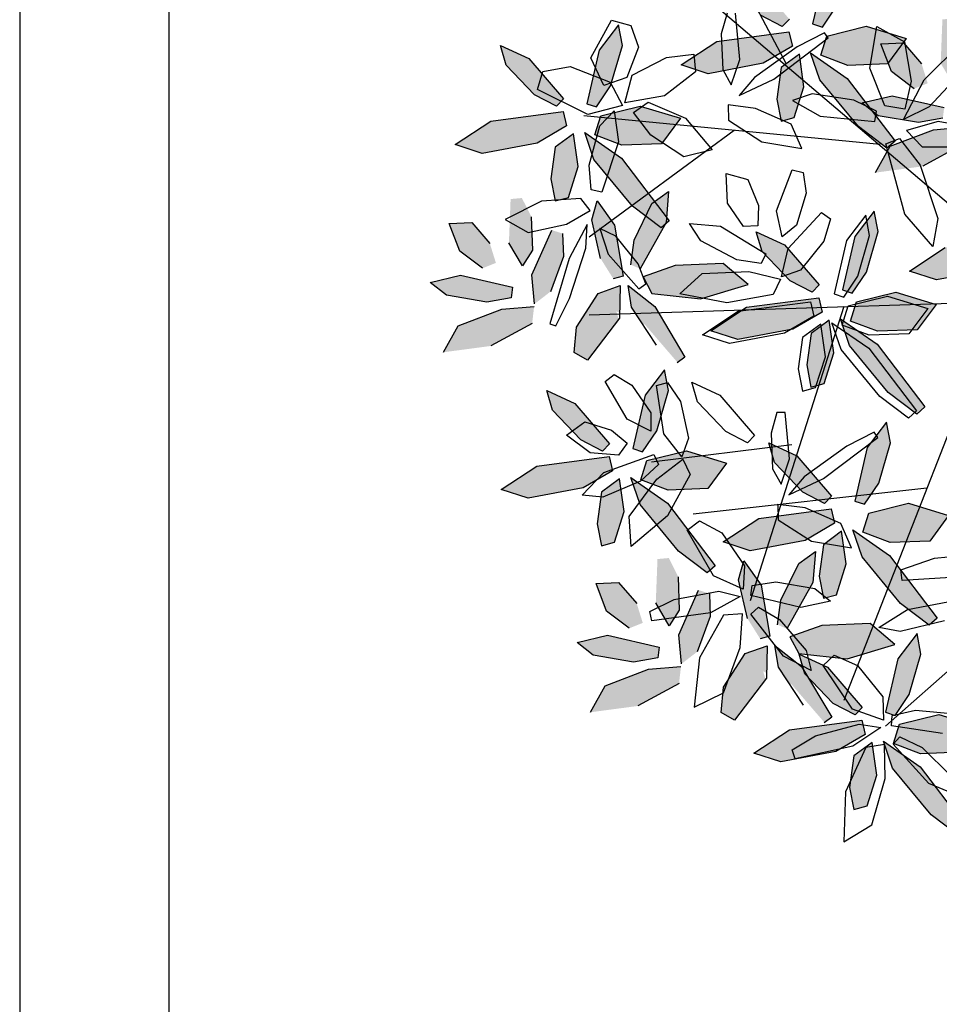
# Model space of a CAD drawing. Extents: x -158 to 2454, y 186 to 391.
# Drawn here: x -119 to -119, y 263 to 264 of the extents above; entities that cross this region are included whole.
import ezdxf

# ---------------------------------------------------------------- set-up
doc = ezdxf.new("R2010")
doc.units = 0
doc.header["$LTSCALE"] = 0.08
doc.header["$MEASUREMENT"] = 0
doc.layers.get('0').update_dxf_attribs({"linetype": 'CONTINUOUS'})
for name, color, linetype in [('ARB', 84, 'CONTINUOUS'), ('hojas', 50, 'CONTINUOUS'), ('JARDIN', 74, 'CONTINUOUS'), ('MUROS', 252, 'CONTINUOUS')]:
    doc.layers.add(name, color=color, linetype=linetype)

# ---------------------------------------------------------------- blocks, each defined once
blk = doc.blocks.new('arf2x')
at = {"layer": 'ARB'}
h = blk.add_hatch(color=256, dxfattribs=at)
h.paths.add_polyline_path([(-0.328, -0.8804), (-0.3455, -0.8368), (-0.4081, -0.8563), (-0.4761, -0.9145), (-0.4723, -0.9873), (-0.3835, -0.9533)])
h.paths.add_polyline_path([(-0.2193, -0.8664), (-0.2332, -0.7879), (-0.2677, -0.7837), (-0.3055, -0.9508), (-0.2824, -1.0486), (-0.241, -0.9961)])
h.paths.add_polyline_path([(-0.1507, -0.72), (-0.2052, -0.7137), (-0.1959, -0.8179), (-0.143, -0.9581), (-0.0576, -1.0052), (-0.0779, -0.8527)])
h.paths.add_polyline_path([(-0.2525, -0.6615), (-0.3659, -0.6194), (-0.4401, -0.6218), (-0.4511, -0.6567), (-0.307, -0.721), (-0.2134, -0.7121)])
h.paths.add_polyline_path([(-0.3362, -0.7515), (-0.3862, -0.7193), (-0.4943, -0.7229), (-0.5545, -0.753), (-0.5512, -0.7894), (-0.41, -0.7949)])
h.paths.add_polyline_path([(-0.2945, -0.4588), (-0.3032, -0.4271), (-0.4665, -0.4551), (-0.5457, -0.5109), (-0.4837, -0.528), (-0.3597, -0.4996)])
h.paths.add_polyline_path([(-0.4759, -0.2888), (-0.5754, -0.2809), (-0.5364, -0.334), (-0.4183, -0.392), (-0.3397, -0.4024), (-0.3265, -0.3723)])
h.paths.add_polyline_path([(-0.2294, -0.178), (-0.2756, -0.0245), (-0.3437, -0.1045), (-0.337, -0.2598), (-0.3006, -0.3628), (-0.2467, -0.3343)])
h.paths.add_polyline_path([(-0.148, -0.3581), (-0.0247, -0.2518), (-0.0418, -0.2277), (-0.2052, -0.3251), (-0.2726, -0.4112), (-0.2028, -0.3997), (-0.1516, -0.3659)])
h.paths.add_polyline_path([(-0.079, -0.5057), (-0.1633, -0.4413), (-0.1895, -0.4489), (-0.1846, -0.4381), (-0.2156, -0.4376), (-0.2627, -0.4627), (-0.2469, -0.507), (-0.1391, -0.5764)])
h.paths.add_polyline_path([(-0.0324, -0.5413), (-0.079, -0.5057), (-0.1391, -0.5764), (-0.138, -0.5771), (-0.0564, -0.5845)])
h.paths.add_polyline_path([(-0.2156, -0.4376), (-0.2721, -0.4365), (-0.2627, -0.4627)])
h = blk.add_hatch(color=256, dxfattribs=at)
h.paths.add_polyline_path([(1.4106, -1.7981), (1.3931, -1.7544), (1.3306, -1.7739), (1.2626, -1.8321), (1.2664, -1.9049), (1.3552, -1.871)])
h.paths.add_polyline_path([(1.5194, -1.784), (1.5054, -1.7056), (1.471, -1.7013), (1.4332, -1.8684), (1.4563, -1.9662), (1.4976, -1.9137)])
h.paths.add_polyline_path([(1.588, -1.6376), (1.5335, -1.6313), (1.5427, -1.7355), (1.5957, -1.8757), (1.6811, -1.9229), (1.6608, -1.7703)])
h.paths.add_polyline_path([(1.4861, -1.5791), (1.3727, -1.537), (1.2985, -1.5395), (1.2876, -1.5744), (1.4316, -1.6387), (1.5253, -1.6298)])
h.paths.add_polyline_path([(1.4025, -1.6692), (1.3525, -1.637), (1.2443, -1.6405), (1.1842, -1.6706), (1.1875, -1.707), (1.3286, -1.7125)])
h.paths.add_polyline_path([(1.4442, -1.3764), (1.4354, -1.3447), (1.2721, -1.3727), (1.1929, -1.4286), (1.2549, -1.4456), (1.379, -1.4173)])
h.paths.add_polyline_path([(1.2628, -1.2064), (1.1632, -1.1986), (1.2023, -1.2517), (1.3203, -1.3096), (1.3989, -1.3201), (1.4122, -1.29)])
h.paths.add_polyline_path([(1.5093, -1.0957), (1.4631, -0.9421), (1.395, -1.0222), (1.4016, -1.1774), (1.438, -1.2804), (1.492, -1.252)])
h.paths.add_polyline_path([(1.5906, -1.2758), (1.714, -1.1695), (1.6968, -1.1454), (1.5335, -1.2428), (1.4661, -1.3289), (1.5359, -1.3173), (1.5871, -1.2835)])
h.paths.add_polyline_path([(1.6597, -1.4234), (1.5753, -1.3589), (1.5492, -1.3666), (1.5541, -1.3558), (1.523, -1.3552), (1.4759, -1.3803), (1.4917, -1.4246), (1.5996, -1.494)])
h.paths.add_polyline_path([(1.7063, -1.459), (1.6597, -1.4234), (1.5996, -1.494), (1.6006, -1.4947), (1.6823, -1.5021)])
h.paths.add_polyline_path([(1.523, -1.3552), (1.4666, -1.3542), (1.4759, -1.3803)])
h = blk.add_hatch(color=256, dxfattribs=at)
h.paths.add_polyline_path([(0.2507, -2.2711), (0.2332, -2.2274), (0.1706, -2.2469), (0.1026, -2.3052), (0.1064, -2.3779), (0.1952, -2.344)])
h.paths.add_polyline_path([(0.3594, -2.257), (0.3455, -2.1786), (0.311, -2.1744), (0.2733, -2.3414), (0.2963, -2.4392), (0.3377, -2.3867)])
h.paths.add_polyline_path([(0.428, -2.1106), (0.3735, -2.1043), (0.3828, -2.2085), (0.4357, -2.3487), (0.5211, -2.3959), (0.5008, -2.2433)])
h.paths.add_polyline_path([(0.3262, -2.0521), (0.2128, -2.01), (0.1386, -2.0125), (0.1276, -2.0474), (0.2717, -2.1117), (0.3653, -2.1028)])
h.paths.add_polyline_path([(0.2425, -2.1422), (0.1925, -2.11), (0.0844, -2.1135), (0.0242, -2.1436), (0.0275, -2.18), (0.1687, -2.1855)])
h.paths.add_polyline_path([(0.2842, -1.8494), (0.2755, -1.8177), (0.1122, -1.8457), (0.033, -1.9016), (0.095, -1.9186), (0.219, -1.8903)])
h.paths.add_polyline_path([(0.1028, -1.6794), (0.0033, -1.6716), (0.0423, -1.7247), (0.1604, -1.7826), (0.239, -1.7931), (0.2522, -1.763)])
h.paths.add_polyline_path([(0.3493, -1.5687), (0.3031, -1.4151), (0.235, -1.4952), (0.2417, -1.6504), (0.2781, -1.7534), (0.332, -1.725)])
h.paths.add_polyline_path([(0.4307, -1.7488), (0.554, -1.6425), (0.5369, -1.6184), (0.3735, -1.7158), (0.3061, -1.8019), (0.3759, -1.7903), (0.4271, -1.7565)])
h.paths.add_polyline_path([(0.4997, -1.8964), (0.4154, -1.8319), (0.3892, -1.8396), (0.3941, -1.8288), (0.3631, -1.8282), (0.316, -1.8533), (0.3318, -1.8976), (0.4396, -1.967)])
h.paths.add_polyline_path([(0.5463, -1.932), (0.4997, -1.8964), (0.4396, -1.967), (0.4407, -1.9677), (0.5223, -1.9751)])
h.paths.add_polyline_path([(0.3631, -1.8282), (0.3066, -1.8272), (0.316, -1.8533)])
at = {"layer": 'hojas'}
h = blk.add_hatch(color=256, dxfattribs=at)
h.paths.add_polyline_path([(0.0708, -0.3945), (-0.0596, -0.3569), (-0.1259, -0.3694), (-0.044, -0.4314), (0.1279, -0.4715), (0.1383, -0.4403)])
h.paths.add_polyline_path([(0.2568, -0.2304), (0.1749, -0.1698), (0.1354, -0.2992), (0.1666, -0.4262), (0.2288, -0.4455), (0.2613, -0.3583)])
h.paths.add_polyline_path([(0.4584, -0.3243), (0.5281, -0.2322), (0.5052, -0.2061), (0.3035, -0.3598), (0.2211, -0.4781), (0.3078, -0.4484)])
h.paths.add_polyline_path([(0.4297, -0.5307), (0.4067, -0.5234), (0.2361, -0.5287), (0.2686, -0.5729), (0.37, -0.5867), (0.4413, -0.5729)])
h.paths.add_polyline_path([(0.3307, -0.4995), (0.2254, -0.5142), (0.2361, -0.5287), (0.4067, -0.5234)])
h.paths.add_polyline_path([(0.1997, -0.5369), (0.1534, -0.5477), (0.1683, -0.6619), (0.2649, -0.6855), (0.2546, -0.6312)])
h.paths.add_polyline_path([(0.2649, -0.6855), (0.1683, -0.6619), (0.1839, -0.7805), (0.1994, -0.8041), (0.2842, -0.7878)])
h.paths.add_polyline_path([(0.2881, -0.8083), (0.2842, -0.7878), (0.1994, -0.8041), (0.2597, -0.8954)])
h.paths.add_polyline_path([(0.0946, -0.6439), (0.0203, -0.6257), (-0.0175, -0.6583), (-0.059, -0.7491), (0.0043, -0.7306)])
h.paths.add_polyline_path([(0.1359, -0.5693), (0.1122, -0.5465), (0.0203, -0.6257), (0.0946, -0.6439), (0.0992, -0.6396)])
h = blk.add_hatch(color=256, dxfattribs=at)
h.paths.add_polyline_path([(1.6241, -0.896), (1.4937, -0.8584), (1.4274, -0.8709), (1.5093, -0.9329), (1.6812, -0.973), (1.6916, -0.9418)])
h.paths.add_polyline_path([(1.8101, -0.7319), (1.7282, -0.6713), (1.6887, -0.8007), (1.7199, -0.9277), (1.7821, -0.947), (1.8146, -0.8598)])
h.paths.add_polyline_path([(2.0117, -0.8258), (2.0814, -0.7337), (2.0585, -0.7076), (1.8568, -0.8613), (1.7744, -0.9796), (1.8611, -0.9499)])
h.paths.add_polyline_path([(1.983, -1.0322), (1.96, -1.0249), (1.7893, -1.0302), (1.8219, -1.0744), (1.9233, -1.0882), (1.9946, -1.0744)])
h.paths.add_polyline_path([(1.884, -1.001), (1.7787, -1.0157), (1.7893, -1.0302), (1.96, -1.0249)])
h.paths.add_polyline_path([(1.7529, -1.0384), (1.7067, -1.0492), (1.7216, -1.1634), (1.8182, -1.187), (1.8079, -1.1327)])
h.paths.add_polyline_path([(1.8182, -1.187), (1.7216, -1.1634), (1.7372, -1.282), (1.7527, -1.3056), (1.8375, -1.2893)])
h.paths.add_polyline_path([(1.8413, -1.3098), (1.8375, -1.2893), (1.7527, -1.3056), (1.813, -1.3969)])
h.paths.add_polyline_path([(1.6479, -1.1454), (1.5735, -1.1272), (1.5357, -1.1598), (1.4943, -1.2506), (1.5575, -1.2321)])
h.paths.add_polyline_path([(1.6892, -1.0708), (1.6654, -1.048), (1.5735, -1.1272), (1.6479, -1.1454), (1.6524, -1.1411)])
h = blk.add_hatch(color=256, dxfattribs=at)
h.paths.add_polyline_path([(0.9433, -0.9943), (0.8129, -0.9567), (0.7466, -0.9692), (0.8285, -1.0312), (1.0005, -1.0713), (1.0109, -1.0401)])
h.paths.add_polyline_path([(1.1293, -0.8302), (1.0475, -0.7696), (1.0079, -0.899), (1.0392, -1.026), (1.1013, -1.0453), (1.1338, -0.9581)])
h.paths.add_polyline_path([(1.3309, -0.9241), (1.4006, -0.832), (1.3777, -0.8059), (1.176, -0.9596), (1.0936, -1.0779), (1.1803, -1.0482)])
h.paths.add_polyline_path([(1.3023, -1.1305), (1.2792, -1.1232), (1.1086, -1.1285), (1.1411, -1.1726), (1.2425, -1.1865), (1.3138, -1.1727)])
h.paths.add_polyline_path([(1.2032, -1.0993), (1.0979, -1.114), (1.1086, -1.1285), (1.2792, -1.1232)])
h.paths.add_polyline_path([(1.0722, -1.1366), (1.0259, -1.1475), (1.0409, -1.2617), (1.1374, -1.2853), (1.1272, -1.231)])
h.paths.add_polyline_path([(1.1374, -1.2853), (1.0409, -1.2617), (1.0564, -1.3803), (1.072, -1.4039), (1.1567, -1.3876)])
h.paths.add_polyline_path([(1.1606, -1.4081), (1.1567, -1.3876), (1.072, -1.4039), (1.1322, -1.4952)])
h.paths.add_polyline_path([(0.9672, -1.2437), (0.8928, -1.2255), (0.855, -1.2581), (0.8135, -1.3489), (0.8768, -1.3304)])
h.paths.add_polyline_path([(1.0084, -1.1691), (0.9847, -1.1463), (0.8928, -1.2255), (0.9672, -1.2437), (0.9717, -1.2393)])
h = blk.add_hatch(color=256, dxfattribs=at)
h.paths.add_polyline_path([(0.2629, -1.0343), (0.1325, -0.9966), (0.0662, -1.0092), (0.1481, -1.0712), (0.32, -1.1113), (0.3304, -1.0801)])
h.paths.add_polyline_path([(0.4489, -0.8702), (0.367, -0.8096), (0.3275, -0.939), (0.3588, -1.066), (0.4209, -1.0853), (0.4534, -0.998)])
h.paths.add_polyline_path([(0.6505, -0.9641), (0.7202, -0.872), (0.6973, -0.8459), (0.4956, -0.9996), (0.4132, -1.1179), (0.4999, -1.0882)])
h.paths.add_polyline_path([(0.6218, -1.1705), (0.5988, -1.1632), (0.4282, -1.1685), (0.4607, -1.2126), (0.5621, -1.2265), (0.6334, -1.2127)])
h.paths.add_polyline_path([(0.5228, -1.1393), (0.4175, -1.154), (0.4282, -1.1685), (0.5988, -1.1632)])
h.paths.add_polyline_path([(0.3918, -1.1766), (0.3455, -1.1875), (0.3604, -1.3017), (0.457, -1.3253), (0.4468, -1.271)])
h.paths.add_polyline_path([(0.457, -1.3253), (0.3604, -1.3017), (0.376, -1.4203), (0.3915, -1.4439), (0.4763, -1.4276)])
h.paths.add_polyline_path([(0.4802, -1.4481), (0.4763, -1.4276), (0.3915, -1.4439), (0.4518, -1.5352)])
h.paths.add_polyline_path([(0.2868, -1.2837), (0.2124, -1.2655), (0.1746, -1.2981), (0.1331, -1.3889), (0.1964, -1.3704)])
h.paths.add_polyline_path([(0.328, -1.209), (0.3043, -1.1863), (0.2124, -1.2655), (0.2868, -1.2837), (0.2913, -1.2793)])
h = blk.add_hatch(color=256, dxfattribs=at)
h.paths.add_polyline_path([(-0.5936, -1.1302), (-0.724, -1.0926), (-0.7903, -1.1052), (-0.7084, -1.1671), (-0.5365, -1.2073), (-0.5261, -1.1761)])
h.paths.add_polyline_path([(-0.4076, -0.9661), (-0.4895, -0.9056), (-0.529, -1.035), (-0.4978, -1.1619), (-0.4356, -1.1812), (-0.4031, -1.094)])
h.paths.add_polyline_path([(-0.206, -1.06), (-0.1363, -0.968), (-0.1592, -0.9419), (-0.3609, -1.0956), (-0.4433, -1.2139), (-0.3566, -1.1841)])
h.paths.add_polyline_path([(-0.2347, -1.2664), (-0.2577, -1.2592), (-0.4283, -1.2644), (-0.3958, -1.3086), (-0.2944, -1.3225), (-0.2231, -1.3087)])
h.paths.add_polyline_path([(-0.3337, -1.2352), (-0.439, -1.25), (-0.4283, -1.2644), (-0.2577, -1.2592)])
h.paths.add_polyline_path([(-0.4647, -1.2726), (-0.511, -1.2835), (-0.4961, -1.3977), (-0.3995, -1.4213), (-0.4098, -1.3669)])
h.paths.add_polyline_path([(-0.3995, -1.4213), (-0.4961, -1.3977), (-0.4805, -1.5163), (-0.465, -1.5399), (-0.3802, -1.5236)])
h.paths.add_polyline_path([(-0.3763, -1.5441), (-0.3802, -1.5236), (-0.465, -1.5399), (-0.4047, -1.6312)])
h.paths.add_polyline_path([(-0.5698, -1.3796), (-0.6441, -1.3615), (-0.6819, -1.394), (-0.7234, -1.4848), (-0.6601, -1.4663)])
h.paths.add_polyline_path([(-0.5285, -1.305), (-0.5522, -1.2823), (-0.6441, -1.3615), (-0.5698, -1.3796), (-0.5652, -1.3753)])
h = blk.add_hatch(color=256, dxfattribs=at)
h.paths.add_polyline_path([(0.7746, -1.7093), (0.6442, -1.6717), (0.5779, -1.6843), (0.6597, -1.7462), (0.8317, -1.7864), (0.8421, -1.7552)])
h.paths.add_polyline_path([(0.9606, -1.5452), (0.8787, -1.4847), (0.8392, -1.6141), (0.8704, -1.741), (0.9326, -1.7603), (0.9651, -1.6731)])
h.paths.add_polyline_path([(1.1622, -1.6391), (1.2319, -1.5471), (1.209, -1.521), (1.0073, -1.6747), (0.9249, -1.793), (1.0116, -1.7632)])
h.paths.add_polyline_path([(1.1335, -1.8455), (1.1105, -1.8383), (0.9398, -1.8435), (0.9724, -1.8877), (1.0738, -1.9016), (1.1451, -1.8878)])
h.paths.add_polyline_path([(1.0345, -1.8143), (0.9292, -1.8291), (0.9398, -1.8435), (1.1105, -1.8383)])
h.paths.add_polyline_path([(0.9034, -1.8517), (0.8572, -1.8626), (0.8721, -1.9767), (0.9687, -2.0003), (0.9584, -1.946)])
h.paths.add_polyline_path([(0.9687, -2.0003), (0.8721, -1.9767), (0.8877, -2.0954), (0.9032, -2.119), (0.988, -2.1027)])
h.paths.add_polyline_path([(0.9918, -2.1232), (0.988, -2.1027), (0.9032, -2.119), (0.9635, -2.2103)])
h.paths.add_polyline_path([(0.7984, -1.9587), (0.724, -1.9405), (0.6862, -1.9731), (0.6448, -2.0639), (0.708, -2.0454)])
h.paths.add_polyline_path([(0.8397, -1.8841), (0.8159, -1.8614), (0.724, -1.9405), (0.7984, -1.9587), (0.8029, -1.9544)])
h = blk.add_hatch(color=256, dxfattribs=at)
h.paths.add_polyline_path([(-0.3369, -1.8579), (-0.4672, -1.8202), (-0.5335, -1.8328), (-0.4517, -1.8947), (-0.2797, -1.9349), (-0.2693, -1.9037)])
h.paths.add_polyline_path([(-0.1509, -1.6938), (-0.2327, -1.6332), (-0.2722, -1.7626), (-0.241, -1.8895), (-0.1789, -1.9089), (-0.1463, -1.8216)])
h.paths.add_polyline_path([(0.0507, -1.7877), (0.1204, -1.6956), (0.0975, -1.6695), (-0.1041, -1.8232), (-0.1866, -1.9415), (-0.0999, -1.9118)])
h.paths.add_polyline_path([(0.0221, -1.9941), (-0.0009, -1.9868), (-0.1716, -1.9921), (-0.1391, -2.0362), (-0.0377, -2.0501), (0.0337, -2.0363)])
h.paths.add_polyline_path([(-0.0769, -1.9628), (-0.1823, -1.9776), (-0.1716, -1.9921), (-0.0009, -1.9868)])
h.paths.add_polyline_path([(-0.208, -2.0002), (-0.2543, -2.0111), (-0.2393, -2.1253), (-0.1428, -2.1489), (-0.153, -2.0946)])
h.paths.add_polyline_path([(-0.1428, -2.1489), (-0.2393, -2.1253), (-0.2238, -2.2439), (-0.2082, -2.2675), (-0.1235, -2.2512)])
h.paths.add_polyline_path([(-0.1196, -2.2717), (-0.1235, -2.2512), (-0.2082, -2.2675), (-0.148, -2.3588)])
h.paths.add_polyline_path([(-0.313, -2.1073), (-0.3874, -2.0891), (-0.4252, -2.1216), (-0.4667, -2.2125), (-0.4034, -2.194)])
h.paths.add_polyline_path([(-0.2718, -2.0326), (-0.2955, -2.0099), (-0.3874, -2.0891), (-0.313, -2.1073), (-0.3085, -2.1029)])
at = {"color": 44}
for p, q in [((1.0011, -0.153), (1.7263, -0.9731)), ((0.2737, -0.499), (-0.7841, -1.7429)), ((0.3596, -0.6049), (1.6427, -1.107)), ((0.3596, -0.6383), (0.4014, -1.927)), ((0.9593, -0.8392), (1.0429, -1.5923)), ((-0.1485, -0.9901), (-0.2402, -1.9438)), ((0.3735, -1.107), (1.3219, -1.4082)), ((-0.4075, -1.2911), (-1.0351, -1.6258)), ((0.8198, -1.2743), (0.8756, -1.7262)), ((-0.1937, -1.4603), (0.1503, -1.927))]:
    blk.add_line(p, q, dxfattribs=at)
at = {"color": 2}
for p, q in [((0.2546, -0.6312), (0.2881, -0.8083)), ((1.6887, -0.8007), (1.7282, -0.6713)), ((1.8568, -0.8613), (2.0585, -0.7076)), ((1.7945, -0.8549), (1.8868, -0.7613)), ((1.8101, -0.7319), (1.8146, -0.8598)), ((2.0814, -0.7337), (2.0117, -0.8258)), ((1.0079, -0.899), (1.0475, -0.7696)), ((1.0475, -0.7696), (1.1293, -0.8302)), ((1.7499, -0.7893), (1.7248, -0.9531)), ((0.3275, -0.939), (0.367, -0.8096)), ((0.367, -0.8096), (0.4489, -0.8702)), ((1.176, -0.9596), (1.3777, -0.8059)), ((1.3777, -0.8059), (1.4006, -0.832)), ((1.7199, -0.9277), (1.6887, -0.8007)), ((0.4956, -0.9996), (0.6973, -0.8459)), ((0.6973, -0.8459), (0.7202, -0.872)), ((1.1293, -0.8302), (1.1338, -0.9581)), ((1.4006, -0.832), (1.3309, -0.9241)), ((1.7597, -0.9262), (1.7945, -0.8549)), ((1.9106, -0.833), (1.7841, -0.9483)), ((2.0117, -0.8258), (1.8611, -0.9499)), ((0.4489, -0.8702), (0.4534, -0.998)), ((0.7202, -0.872), (0.6505, -0.9641)), ((1.6241, -0.896), (1.4937, -0.8584)), ((1.692, -0.9513), (1.6739, -0.8765)), ((1.7744, -0.9796), (1.8568, -0.8613)), ((1.8146, -0.8598), (1.7821, -0.947)), ((-0.529, -1.035), (-0.4895, -0.9056)), ((-0.4895, -0.9056), (-0.4076, -0.9661)), ((1.0392, -1.026), (1.0079, -0.899)), ((1.6916, -0.9418), (1.6241, -0.896)), ((-0.3609, -1.0956), (-0.1592, -0.9419)), ((-0.1592, -0.9419), (-0.1363, -0.968)), ((0.3588, -1.066), (0.3275, -0.939)), ((1.3309, -0.9241), (1.1803, -1.0482)), ((1.5093, -0.9329), (1.6812, -0.973)), ((1.6812, -0.973), (1.6916, -0.9418)), ((1.7248, -0.9531), (1.692, -0.9513)), ((1.7821, -0.947), (1.7199, -0.9277)), ((1.7841, -0.9483), (1.7597, -0.9262)), ((1.8611, -0.9499), (1.7744, -0.9796)), ((-0.4076, -0.9661), (-0.4031, -1.094)), ((-0.1363, -0.968), (-0.206, -1.06)), ((0.6505, -0.9641), (0.4999, -1.0882)), ((0.9433, -0.9943), (0.8129, -0.9567)), ((1.0936, -1.0779), (1.176, -0.9596)), ((1.1338, -0.9581), (1.1013, -1.0453)), ((1.6312, -0.9812), (1.706, -0.9796)), ((1.706, -0.9796), (1.671, -1.0787)), ((1.8943, -0.9739), (1.785, -0.9758)), ((1.785, -0.9758), (1.795, -1.036)), ((2.0437, -1.0166), (1.8943, -0.9739)), ((0.2629, -1.0343), (0.1325, -0.9966)), ((0.4132, -1.1179), (0.4956, -0.9996)), ((0.4534, -0.998), (0.4209, -1.0853)), ((1.0109, -1.0401), (0.9433, -0.9943)), ((1.7191, -1.057), (1.7302, -0.9872)), ((1.7302, -0.9872), (1.7906, -1.0783)), ((1.884, -1.001), (1.7787, -1.0157)), ((1.983, -1.0322), (1.884, -1.001)), ((-0.4978, -1.1619), (-0.529, -1.035)), ((0.3304, -1.0801), (0.2629, -1.0343)), ((0.8285, -1.0312), (1.0005, -1.0713)), ((1.0005, -1.0713), (1.0109, -1.0401)), ((1.1013, -1.0453), (1.0392, -1.026)), ((1.7067, -1.0492), (1.7529, -1.0384)), ((1.7529, -1.0384), (1.8079, -1.1327)), ((1.7787, -1.0157), (1.8219, -1.0744)), ((1.795, -1.036), (1.9378, -1.1018)), ((1.9946, -1.0744), (1.983, -1.0322)), ((2.0981, -1.1065), (2.0437, -1.0166)), ((-0.206, -1.06), (-0.3566, -1.1841)), ((0.1481, -1.0712), (0.32, -1.1113)), ((0.4209, -1.0853), (0.3588, -1.066)), ((1.1803, -1.0482), (1.0936, -1.0779)), ((1.5357, -1.1598), (1.6654, -1.048)), ((1.6892, -1.0708), (1.6524, -1.1411)), ((1.6654, -1.048), (1.6892, -1.0708)), ((1.7372, -1.282), (1.7067, -1.0492)), ((1.7569, -1.1983), (1.7191, -1.057)), ((1.7906, -1.0783), (1.8313, -1.2641)), ((1.8219, -1.0744), (1.9233, -1.0882)), ((1.9233, -1.0882), (1.9946, -1.0744)), ((-0.4433, -1.2139), (-0.3609, -1.0956)), ((-0.4031, -1.094), (-0.4356, -1.1812)), ((0.32, -1.1113), (0.3304, -1.0801)), ((0.4999, -1.0882), (0.4132, -1.1179)), ((1.2032, -1.0993), (1.0979, -1.114)), ((1.3023, -1.1305), (1.2032, -1.0993)), ((1.9378, -1.1018), (2.0981, -1.1065)), ((-0.5261, -1.1761), (-0.5936, -1.1302)), ((0.5228, -1.1393), (0.4175, -1.154)), ((0.6218, -1.1705), (0.5228, -1.1393)), ((1.0259, -1.1475), (1.0722, -1.1366)), ((1.0722, -1.1366), (1.1272, -1.231)), ((1.0979, -1.114), (1.1411, -1.1726)), ((1.3138, -1.1727), (1.3023, -1.1305)), ((1.6524, -1.1411), (1.5575, -1.2321)), ((1.8079, -1.1327), (1.8413, -1.3098)), ((-0.7084, -1.1671), (-0.5365, -1.2073)), ((-0.4356, -1.1812), (-0.4978, -1.1619)), ((0.4175, -1.154), (0.4607, -1.2126)), ((0.6334, -1.2127), (0.6218, -1.1705)), ((0.855, -1.2581), (0.9847, -1.1463)), ((1.0084, -1.1691), (0.9717, -1.2393)), ((0.9847, -1.1463), (1.0084, -1.1691)), ((1.0564, -1.3803), (1.0259, -1.1475)), ((1.1411, -1.1726), (1.2425, -1.1865)), ((1.2425, -1.1865), (1.3138, -1.1727)), ((1.4943, -1.2506), (1.5357, -1.1598)), ((-0.5365, -1.2073), (-0.5261, -1.1761)), ((-0.3566, -1.1841), (-0.4433, -1.2139)), ((0.1746, -1.2981), (0.3043, -1.1863)), ((0.3043, -1.1863), (0.328, -1.209)), ((0.3455, -1.1875), (0.3918, -1.1766)), ((0.376, -1.4203), (0.3455, -1.1875)), ((0.3918, -1.1766), (0.4468, -1.271)), ((1.8017, -1.2731), (1.7569, -1.1983)), ((-0.3337, -1.2352), (-0.439, -1.25)), ((-0.2347, -1.2664), (-0.3337, -1.2352)), ((0.328, -1.209), (0.2913, -1.2793)), ((0.4607, -1.2126), (0.5621, -1.2265)), ((0.5621, -1.2265), (0.6334, -1.2127)), ((1.1272, -1.231), (1.1606, -1.4081)), ((1.5575, -1.2321), (1.4943, -1.2506)), ((-0.439, -1.25), (-0.3958, -1.3086)), ((-0.2231, -1.3087), (-0.2347, -1.2664)), ((0.8135, -1.3489), (0.855, -1.2581)), ((0.9717, -1.2393), (0.8768, -1.3304)), ((1.8313, -1.2641), (1.8017, -1.2731)), ((-0.5522, -1.2823), (-0.5285, -1.305)), ((-0.511, -1.2835), (-0.4647, -1.2726)), ((-0.4805, -1.5163), (-0.511, -1.2835)), ((-0.4647, -1.2726), (-0.4098, -1.3669)), ((0.1331, -1.3889), (0.1746, -1.2981)), ((0.2913, -1.2793), (0.1964, -1.3704)), ((0.4468, -1.271), (0.4802, -1.4481)), ((-0.5285, -1.305), (-0.5652, -1.3753)), ((-0.3958, -1.3086), (-0.2944, -1.3225)), ((-0.2944, -1.3225), (-0.2231, -1.3087)), ((0.8768, -1.3304), (0.8135, -1.3489)), ((-0.4098, -1.3669), (-0.3763, -1.5441)), ((0.1964, -1.3704), (0.1331, -1.3889)), ((0.8392, -1.6141), (0.8787, -1.4847)), ((0.8787, -1.4847), (0.9606, -1.5452)), ((1.0073, -1.6747), (1.209, -1.521)), ((1.209, -1.521), (1.2319, -1.5471)), ((0.9606, -1.5452), (0.9651, -1.6731)), ((1.2319, -1.5471), (1.1622, -1.6391)), ((0.8704, -1.741), (0.8392, -1.6141)), ((0.9153, -1.6017), (1.0481, -1.6743)), ((-0.2722, -1.7626), (-0.2327, -1.6332)), ((-0.2327, -1.6332), (-0.1509, -1.6938)), ((0.6185, -1.6748), (0.6797, -1.6328)), ((0.8582, -1.6288), (0.7841, -1.6867)), ((0.9298, -1.7086), (0.8659, -1.6257)), ((1.1622, -1.6391), (1.0116, -1.7632)), ((-0.1041, -1.8232), (0.0975, -1.6695)), ((0.0975, -1.6695), (0.1204, -1.6956)), ((0.6281, -1.7101), (0.6185, -1.6748)), ((0.7746, -1.7093), (0.6442, -1.6717)), ((0.9249, -1.793), (1.0073, -1.6747)), ((0.9651, -1.6731), (0.9326, -1.7603)), ((1.0481, -1.6743), (1.1473, -1.792)), ((-0.1509, -1.6938), (-0.1463, -1.8216)), ((0.1204, -1.6956), (0.0507, -1.7877)), ((0.7841, -1.6867), (0.6281, -1.7101)), ((0.8421, -1.7552), (0.7746, -1.7093)), ((0.851, -1.7184), (0.8823, -1.7034)), ((0.8823, -1.7034), (0.9363, -1.762)), ((1.0499, -1.7982), (0.9298, -1.7086)), ((0.6272, -1.7891), (0.7164, -1.7279)), ((0.7164, -1.7279), (0.7759, -1.7281)), ((0.7759, -1.7281), (0.737, -1.8045)), ((0.9091, -1.8795), (0.851, -1.7184)), ((0.9326, -1.7603), (0.8704, -1.741)), ((-0.241, -1.8895), (-0.2722, -1.7626)), ((0.6597, -1.7462), (0.8317, -1.7864)), ((0.8317, -1.7864), (0.8421, -1.7552)), ((1.0116, -1.7632), (0.9249, -1.793)), ((0.9363, -1.762), (0.9878, -1.883)), ((0.0507, -1.7877), (-0.0999, -1.9118)), ((0.5927, -1.8469), (0.6272, -1.7891)), ((0.737, -1.8045), (0.6151, -1.8758)), ((0.7717, -1.8551), (0.8139, -1.805)), ((0.8139, -1.805), (0.8522, -1.8324)), ((1.1473, -1.792), (1.0499, -1.7982)), ((-0.3369, -1.8579), (-0.4672, -1.8202)), ((-0.1866, -1.9415), (-0.1041, -1.8232)), ((-0.1463, -1.8216), (-0.1789, -1.9089)), ((0.8522, -1.8324), (0.8447, -1.9237)), ((1.0345, -1.8143), (0.9292, -1.8291)), ((0.9292, -1.8291), (0.9724, -1.8877)), ((1.1335, -1.8455), (1.0345, -1.8143)), ((-0.2693, -1.9037), (-0.3369, -1.8579)), ((0.6151, -1.8758), (0.5927, -1.8469)), ((0.6862, -1.9731), (0.8159, -1.8614)), ((0.7458, -1.9408), (0.7717, -1.8551)), ((0.8159, -1.8614), (0.8397, -1.8841)), ((0.8572, -1.8626), (0.9034, -1.8517)), ((0.8877, -2.0954), (0.8572, -1.8626)), ((0.9034, -1.8517), (0.9584, -1.946)), ((1.1451, -1.8878), (1.1335, -1.8455)), ((-0.4517, -1.8947), (-0.2797, -1.9349)), ((-0.1789, -1.9089), (-0.241, -1.8895)), ((0.8397, -1.8841), (0.8029, -1.9544)), ((0.9812, -1.9495), (0.9091, -1.8795)), ((0.9724, -1.8877), (1.0738, -1.9016)), ((0.9878, -1.883), (0.9812, -1.9495)), ((1.0738, -1.9016), (1.1451, -1.8878)), ((-0.2797, -1.9349), (-0.2693, -1.9037)), ((-0.0999, -1.9118), (-0.1866, -1.9415)), ((0.8447, -1.9237), (0.7882, -2.0001)), ((-0.0769, -1.9628), (-0.1823, -1.9776)), ((0.0221, -1.9941), (-0.0769, -1.9628)), ((0.8029, -1.9544), (0.708, -2.0454)), ((0.7882, -2.0001), (0.7458, -1.9408)), ((0.9584, -1.946), (0.9918, -2.1232)), ((-0.1823, -1.9776), (-0.1391, -2.0362)), ((0.0337, -2.0363), (0.0221, -1.9941)), ((0.6448, -2.0639), (0.6862, -1.9731)), ((-0.4252, -2.1216), (-0.2955, -2.0099)), ((-0.2955, -2.0099), (-0.2718, -2.0326)), ((-0.2543, -2.0111), (-0.208, -2.0002)), ((-0.2238, -2.2439), (-0.2543, -2.0111)), ((-0.208, -2.0002), (-0.153, -2.0946)), ((-0.2718, -2.0326), (-0.3085, -2.1029)), ((-0.1391, -2.0362), (-0.0377, -2.0501)), ((-0.0377, -2.0501), (0.0337, -2.0363)), ((0.708, -2.0454), (0.6448, -2.0639)), ((-0.4667, -2.2125), (-0.4252, -2.1216)), ((-0.3085, -2.1029), (-0.4034, -2.194)), ((-0.153, -2.0946), (-0.1196, -2.2717)), ((-0.4034, -2.194), (-0.4667, -2.2125))]:
    blk.add_line(p, q, dxfattribs=at)
at = {"color": 74}
for p, q in [((1.1847, -0.8144), (1.1657, -0.6202)), ((1.2416, -0.666), (1.2567, -0.9192)), ((1.3497, -0.9018), (1.3141, -0.715)), ((1.6739, -0.8765), (1.6861, -0.7499)), ((1.9495, -0.741), (1.9106, -0.833)), ((1.3867, -0.7829), (1.4205, -0.9251)), ((1.2223, -0.9236), (1.1847, -0.8144)), ((0.3403, -0.9661), (0.3798, -0.8367)), ((0.3798, -0.8367), (0.4617, -0.8973)), ((0.5084, -1.0267), (0.7101, -0.873)), ((0.4617, -0.8973), (0.4662, -1.0251)), ((0.733, -0.8991), (0.6633, -0.9911)), ((1.2567, -0.9192), (1.2223, -0.9236)), ((1.4075, -0.9946), (1.3497, -0.9018)), ((1.4205, -0.9251), (1.4075, -0.9946)), ((0.3715, -1.093), (0.3403, -0.9661)), ((1.5303, -1.0624), (1.6312, -0.9812)), ((0.6633, -0.9911), (0.5127, -1.1153)), ((0.7953, -0.9973), (0.7788, -1.0088)), ((0.7788, -1.0088), (0.8235, -1.0973)), ((0.9284, -1.1727), (0.7953, -0.9973)), ((0.2757, -1.0613), (0.1453, -1.0237)), ((0.426, -1.145), (0.5084, -1.0267)), ((0.4662, -1.0251), (0.4337, -1.1123)), ((0.3432, -1.1072), (0.2757, -1.0613)), ((1.4975, -1.1375), (1.5303, -1.0624)), ((0.1609, -1.0982), (0.3328, -1.1384)), ((0.4337, -1.1123), (0.3715, -1.093)), ((0.8235, -1.0973), (0.9226, -1.2349)), ((1.1516, -1.0824), (1.0734, -1.116)), ((1.1295, -1.2106), (1.1516, -1.0824)), ((1.671, -1.0787), (1.5308, -1.1739)), ((0.5127, -1.1153), (0.426, -1.145)), ((1.0734, -1.116), (1.0221, -1.2312)), ((1.5308, -1.1739), (1.4975, -1.1375)), ((0.5356, -1.1663), (0.4303, -1.1811)), ((0.6346, -1.1976), (0.5356, -1.1663)), ((0.981, -1.2842), (0.9284, -1.1727)), ((1.2828, -1.2006), (1.3227, -1.1502)), ((1.3227, -1.1502), (1.3432, -1.2449)), ((0.3583, -1.2146), (0.4046, -1.2037)), ((0.4046, -1.2037), (0.4595, -1.298)), ((0.4303, -1.1811), (0.4735, -1.2397)), ((1.2605, -1.3259), (1.2828, -1.2006)), ((0.3888, -1.4474), (0.3583, -1.2146)), ((0.9226, -1.2349), (0.981, -1.2842)), ((1.0221, -1.2312), (1.0112, -1.3192)), ((1.0606, -1.3179), (1.1295, -1.2106)), ((1.3825, -1.3139), (1.4819, -1.2279)), ((1.4819, -1.2279), (1.546, -1.2126)), ((1.546, -1.2126), (1.5, -1.3012)), ((0.4735, -1.2397), (0.5749, -1.2536)), ((0.5749, -1.2536), (0.6462, -1.2398)), ((1.3432, -1.2449), (1.3052, -1.4062)), ((0.4595, -1.298), (0.493, -1.4752)), ((0.8642, -1.2818), (0.7157, -1.2954)), ((0.7157, -1.2954), (0.7157, -1.3228)), ((0.9464, -1.3092), (0.8642, -1.2818)), ((0.2855, -1.3113), (0.3351, -1.3346)), ((0.7157, -1.3228), (0.7821, -1.3413)), ((0.8966, -1.3367), (0.9464, -1.3092)), ((1.0112, -1.3192), (1.0606, -1.3179)), ((1.2726, -1.4019), (1.2605, -1.3259)), ((1.3422, -1.3822), (1.3825, -1.3139)), ((1.5, -1.3012), (1.3647, -1.4062)), ((0.3351, -1.3346), (0.362, -1.4836)), ((0.7821, -1.3413), (0.8966, -1.3367)), ((0.6593, -1.5059), (0.789, -1.3942)), ((0.789, -1.3942), (0.8127, -1.4169)), ((1.3647, -1.4062), (1.3422, -1.3822)), ((1.1027, -1.4998), (1.2097, -1.4268)), ((1.2097, -1.4268), (1.2844, -1.4312)), ((1.3052, -1.4062), (1.2726, -1.4019)), ((0.4646, -1.5623), (0.3888, -1.4474)), ((1.2844, -1.4312), (1.2416, -1.5271)), ((1.2913, -1.5094), (1.3079, -1.4406)), ((1.3079, -1.4406), (1.3608, -1.5363)), ((1.3634, -1.4337), (1.3686, -1.4945)), ((1.4725, -1.4404), (1.3634, -1.4337)), ((1.618, -1.4948), (1.4725, -1.4404)), ((0.362, -1.4836), (0.3328, -1.6347)), ((0.493, -1.4752), (0.4646, -1.5623)), ((1.064, -1.572), (1.1027, -1.4998)), ((1.3178, -1.6532), (1.2913, -1.5094)), ((1.3686, -1.4945), (1.5057, -1.5714)), ((1.6651, -1.5888), (1.618, -1.4948)), ((1.2416, -1.5271), (1.0944, -1.6109)), ((1.3608, -1.5363), (1.3868, -1.7247)), ((1.5057, -1.5714), (1.6651, -1.5888)), ((1.3564, -1.7314), (1.3178, -1.6532)), ((1.3868, -1.7247), (1.3564, -1.7314))]:
    blk.add_line(p, q, dxfattribs=at)
at = {"color": 62}
for p, q in [((-0.3568, -0.8482), (-0.5359, -0.6687)), ((-0.4126, -0.6994), (-0.2696, -0.8322)), ((-0.2042, -0.7004), (-0.222, -0.8027)), ((-0.1959, -0.8179), (-0.2052, -0.7137)), ((-0.1507, -0.72), (-0.0779, -0.8527)), ((-0.141, -0.8545), (-0.1407, -0.7522)), ((-0.3055, -0.9508), (-0.2677, -0.7837)), ((-0.2332, -0.7879), (-0.2193, -0.8664)), ((0.2597, -0.8954), (0.1839, -0.7805)), ((-0.222, -0.8027), (-0.1934, -0.9051)), ((-0.143, -0.9581), (-0.1959, -0.8179)), ((-0.0813, -0.8606), (0.0898, -0.804)), ((0.1799, -0.8205), (0.0761, -0.9109)), ((0.0898, -0.804), (0.1799, -0.8205)), ((0.2881, -0.8083), (0.2597, -0.8954)), ((-0.4761, -0.9145), (-0.4081, -0.8563)), ((-0.2286, -0.9142), (-0.3568, -0.8482)), ((-0.2696, -0.8322), (-0.2286, -0.9142)), ((-0.1934, -0.9051), (-0.141, -0.8545)), ((-0.328, -0.8804), (-0.3835, -0.9533)), ((-0.2193, -0.8664), (-0.241, -0.9961)), ((-0.1675, -0.9276), (-0.0813, -0.8606)), ((1.4937, -0.8584), (1.4274, -0.8709)), ((1.4274, -0.8709), (1.5093, -0.9329)), ((-0.528, -1.0008), (-0.4789, -0.9117)), ((-0.4789, -0.9117), (-0.3527, -0.8902)), ((-0.4723, -0.9873), (-0.4761, -0.9145)), ((-0.3527, -0.8902), (-0.262, -0.9109)), ((-0.262, -0.9109), (-0.2729, -0.975)), ((0.0761, -0.9109), (-0.1506, -0.972)), ((-0.2824, -1.0486), (-0.3055, -0.9508)), ((-0.1506, -0.972), (-0.1675, -0.9276)), ((1.4631, -0.9421), (1.395, -1.0222)), ((1.5093, -1.0957), (1.4631, -0.9421)), ((-0.3835, -0.9533), (-0.4723, -0.9873)), ((-0.2729, -0.975), (-0.3945, -1.0228)), ((-0.0576, -1.0052), (-0.143, -0.9581)), ((0.8129, -0.9567), (0.7466, -0.9692)), ((0.7466, -0.9692), (0.8285, -1.0312)), ((-0.3945, -1.0228), (-0.528, -1.0008)), ((-0.2551, -1.0012), (-0.2915, -1.0743)), ((-0.241, -0.9961), (-0.2824, -1.0486)), ((-0.2228, -1.0074), (-0.2551, -1.0012)), ((-0.2397, -1.1831), (-0.2228, -1.0074)), ((0.1325, -0.9966), (0.0662, -1.0092)), ((0.0662, -1.0092), (0.1481, -1.0712)), ((0.1453, -1.0237), (0.079, -1.0363)), ((0.079, -1.0363), (0.1609, -1.0982)), ((1.395, -1.0222), (1.4016, -1.1774)), ((-0.2915, -1.0743), (-0.3115, -1.2084)), ((1.492, -1.252), (1.5093, -1.0957)), ((-0.4915, -1.1575), (-0.508, -1.1689)), ((-0.508, -1.1689), (-0.4633, -1.2575)), ((-0.3584, -1.3328), (-0.4915, -1.1575)), ((0.0704, -1.1792), (0.0918, -1.1496)), ((0.0918, -1.1496), (0.163, -1.1709)), ((0.163, -1.1709), (0.2571, -1.2468)), ((1.5335, -1.2428), (1.6968, -1.1454)), ((-0.2903, -1.2725), (-0.2397, -1.1831)), ((0.1866, -1.2859), (0.0704, -1.1792)), ((1.1632, -1.1986), (1.2628, -1.2064)), ((1.2023, -1.2517), (1.1632, -1.1986)), ((1.4016, -1.1774), (1.438, -1.2804)), ((-0.3115, -1.2084), (-0.2903, -1.2725)), ((-0.0582, -1.2377), (0.0084, -1.2282)), ((0.0084, -1.2282), (0.112, -1.2592)), ((1.2628, -1.2064), (1.4122, -1.29)), ((1.6579, -1.2368), (1.5359, -1.3173)), ((-0.4633, -1.2575), (-0.3642, -1.3951)), ((-0.1352, -1.2425), (-0.2134, -1.2762)), ((-0.1573, -1.3707), (-0.1352, -1.2425)), ((-0.0667, -1.2732), (-0.0582, -1.2377)), ((0.112, -1.2592), (0.1492, -1.3056)), ((0.2571, -1.2468), (0.2782, -1.3072)), ((1.3203, -1.3096), (1.2023, -1.2517)), ((1.438, -1.2804), (1.492, -1.252)), ((1.4661, -1.3289), (1.5335, -1.2428)), ((-0.2134, -1.2762), (-0.2647, -1.3914)), ((0.0654, -1.3233), (-0.0667, -1.2732)), ((0.2782, -1.3072), (0.1866, -1.2859)), ((1.813, -1.3969), (1.7372, -1.282)), ((0.1492, -1.3056), (0.0654, -1.3233)), ((0.2611, -1.4131), (0.2855, -1.3113)), ((1.3989, -1.3201), (1.3203, -1.3096)), ((1.5359, -1.3173), (1.4661, -1.3289)), ((1.8413, -1.3098), (1.813, -1.3969)), ((-0.3058, -1.4443), (-0.3584, -1.3328)), ((0.1151, -1.5043), (0.2039, -1.3579)), ((0.2039, -1.3579), (0.2353, -1.3728)), ((1.2721, -1.3727), (1.4354, -1.3447)), ((1.4354, -1.3447), (1.4442, -1.3764)), ((1.4666, -1.3542), (1.5716, -1.3561)), ((1.4917, -1.4246), (1.4666, -1.3542)), ((1.5716, -1.3561), (1.7063, -1.459)), ((-0.3642, -1.3951), (-0.3058, -1.4443)), ((-0.2647, -1.3914), (-0.2755, -1.4793)), ((-0.2262, -1.4781), (-0.1573, -1.3707)), ((-0.0352, -1.4157), (0.0478, -1.3821)), ((0.0478, -1.3821), (0.1133, -1.3835)), ((0.1133, -1.3835), (0.116, -1.4304)), ((0.2353, -1.3728), (0.2236, -1.4516)), ((1.1322, -1.4952), (1.0564, -1.3803)), ((1.1929, -1.4286), (1.2721, -1.3727)), ((-0.0547, -1.486), (-0.0352, -1.4157)), ((0.3031, -1.4151), (0.235, -1.4952)), ((0.2669, -1.5628), (0.2611, -1.4131)), ((0.3493, -1.5687), (0.3031, -1.4151)), ((0.4518, -1.5352), (0.376, -1.4203)), ((0.8127, -1.4169), (0.776, -1.4872)), ((1.1606, -1.4081), (1.1322, -1.4952)), ((1.379, -1.4173), (1.2549, -1.4456)), ((1.6006, -1.4947), (1.4917, -1.4246)), ((-0.4226, -1.4419), (-0.5711, -1.4555)), ((-0.3404, -1.4694), (-0.4226, -1.4419)), ((0.116, -1.4304), (0.0403, -1.482)), ((0.2236, -1.4516), (0.1618, -1.5677)), ((0.4802, -1.4481), (0.4518, -1.5352)), ((1.2549, -1.4456), (1.1929, -1.4286)), ((1.7063, -1.459), (1.6823, -1.5021)), ((-0.5711, -1.483), (-0.5047, -1.5014)), ((-0.3902, -1.4968), (-0.3404, -1.4694)), ((-0.2755, -1.4793), (-0.2262, -1.4781)), ((0.0403, -1.482), (-0.0547, -1.486)), ((0.776, -1.4872), (0.6811, -1.5783)), ((-0.5047, -1.5014), (-0.3902, -1.4968)), ((-0.4047, -1.6312), (-0.4805, -1.5163)), ((0.1059, -1.6044), (0.1151, -1.5043)), ((0.235, -1.4952), (0.2417, -1.6504)), ((0.6178, -1.5967), (0.6593, -1.5059)), ((1.6823, -1.5021), (1.6006, -1.4947)), ((-0.3763, -1.5441), (-0.4047, -1.6312)), ((-0.2332, -1.6172), (-0.1311, -1.5311)), ((-0.1311, -1.5311), (-0.1085, -1.6219)), ((1.2985, -1.5395), (1.3727, -1.537)), ((1.3727, -1.537), (1.4861, -1.5791)), ((-0.4394, -1.5902), (-0.3828, -1.5844)), ((-0.3828, -1.5844), (-0.3053, -1.6842)), ((0.1618, -1.5677), (0.1059, -1.6044)), ((0.3328, -1.6347), (0.2669, -1.5628)), ((0.332, -1.725), (0.3493, -1.5687)), ((0.6811, -1.5783), (0.6178, -1.5967)), ((1.0944, -1.6109), (1.064, -1.572)), ((1.4316, -1.6387), (1.2876, -1.5744)), ((-0.4284, -1.6785), (-0.4394, -1.5902)), ((-0.2842, -1.7368), (-0.2332, -1.6172)), ((0.6797, -1.6328), (0.798, -1.6072)), ((0.798, -1.6072), (0.8582, -1.6288)), ((0.8659, -1.6257), (0.9153, -1.6017)), ((-0.1085, -1.6219), (-0.1788, -1.7288)), ((0.3735, -1.7158), (0.5369, -1.6184)), ((1.2443, -1.6405), (1.3525, -1.637)), ((1.3525, -1.637), (1.4025, -1.6692)), ((1.5253, -1.6298), (1.4316, -1.6387)), ((1.5427, -1.7355), (1.5335, -1.6313)), ((1.588, -1.6376), (1.6608, -1.7703)), ((-0.3713, -1.7889), (-0.4284, -1.6785)), ((0.0033, -1.6716), (0.1028, -1.6794)), ((0.0423, -1.7247), (0.0033, -1.6716)), ((0.1028, -1.6794), (0.2522, -1.763)), ((0.2417, -1.6504), (0.2781, -1.7534)), ((0.6442, -1.6717), (0.5779, -1.6843)), ((1.4025, -1.6692), (1.3286, -1.7125)), ((-0.3053, -1.6842), (-0.282, -1.8121)), ((0.498, -1.7098), (0.3759, -1.7903)), ((0.5779, -1.6843), (0.6597, -1.7462)), ((1.4332, -1.8684), (1.471, -1.7013)), ((1.471, -1.7013), (1.5054, -1.7056)), ((1.5054, -1.7056), (1.5194, -1.784)), ((-0.2517, -1.7838), (-0.2842, -1.7368)), ((-0.1788, -1.7288), (-0.2517, -1.7838)), ((0.1604, -1.7826), (0.0423, -1.7247)), ((0.3002, -1.7445), (0.2358, -1.7692)), ((0.2781, -1.7534), (0.332, -1.725)), ((0.3165, -1.7666), (0.3002, -1.7445)), ((0.3061, -1.8019), (0.3735, -1.7158)), ((1.5957, -1.8757), (1.5427, -1.7355)), ((-0.5312, -1.793), (-0.4617, -1.7678)), ((-0.4617, -1.7678), (-0.3646, -1.8061)), ((0.2358, -1.7692), (0.1466, -1.841)), ((0.2052, -1.8659), (0.3165, -1.7666)), ((1.2626, -1.8321), (1.3306, -1.7739)), ((-0.5485, -1.8547), (-0.5312, -1.793)), ((-0.282, -1.8121), (-0.3713, -1.7889)), ((-0.3646, -1.8061), (-0.3383, -1.8799)), ((0.239, -1.7931), (0.1604, -1.7826)), ((0.3759, -1.7903), (0.3061, -1.8019)), ((1.4106, -1.7981), (1.3552, -1.871)), ((1.5194, -1.784), (1.4976, -1.9137)), ((-0.4672, -1.8202), (-0.5335, -1.8328)), ((-0.5335, -1.8328), (-0.4517, -1.8947)), ((-0.3494, -1.8593), (-0.2743, -1.8195)), ((-0.2743, -1.8195), (-0.2451, -1.9315)), ((-0.2566, -1.8462), (-0.1571, -1.8327)), ((-0.1571, -1.8327), (0.0056, -1.8863)), ((0.1122, -1.8457), (0.2755, -1.8177)), ((0.2755, -1.8177), (0.2842, -1.8494)), ((0.3066, -1.8272), (0.4117, -1.8291)), ((0.3318, -1.8976), (0.3066, -1.8272)), ((0.4117, -1.8291), (0.5463, -1.932)), ((1.2664, -1.9049), (1.2626, -1.8321)), ((-0.4273, -1.9215), (-0.5485, -1.8547)), ((-0.399, -1.9882), (-0.3494, -1.8593)), ((-0.2083, -1.8924), (-0.2566, -1.8462)), ((0.033, -1.9016), (0.1122, -1.8457)), ((0.1466, -1.841), (0.1229, -1.8927)), ((0.1229, -1.8927), (0.2052, -1.8659)), ((1.3552, -1.871), (1.2664, -1.9049)), ((1.4563, -1.9662), (1.4332, -1.8684)), ((-0.3383, -1.8799), (-0.4273, -1.9215)), ((-0.0813, -1.9266), (-0.2083, -1.8924)), ((0.0056, -1.8863), (-0.0019, -1.9202)), ((0.095, -1.9186), (0.033, -1.9016)), ((0.219, -1.8903), (0.095, -1.9186)), ((0.4407, -1.9677), (0.3318, -1.8976)), ((1.6811, -1.9229), (1.5957, -1.8757)), ((-0.2451, -1.9315), (-0.3255, -2.0938)), ((-0.0019, -1.9202), (-0.0813, -1.9266)), ((0.0648, -1.9233), (0.0259, -1.9537)), ((0.1084, -2.0004), (0.0648, -1.9233)), ((0.11, -1.9335), (0.2186, -1.9918)), ((0.1862, -1.9383), (0.11, -1.9335)), ((0.5463, -1.932), (0.5223, -1.9751)), ((1.4976, -1.9137), (1.4563, -1.9662)), ((0.0259, -1.9537), (0.0344, -2.081)), ((0.3477, -1.9899), (0.1862, -1.9383)), ((-0.3833, -2.0763), (-0.399, -1.9882)), ((0.2186, -1.9918), (0.4299, -2.0535)), ((0.4364, -2.0345), (0.3477, -1.9899)), ((0.5223, -1.9751), (0.4407, -1.9677)), ((0.1358, -2.1235), (0.1084, -2.0004)), ((0.1386, -2.0125), (0.2128, -2.01)), ((0.2128, -2.01), (0.3262, -2.0521)), ((0.2717, -2.1117), (0.1276, -2.0474)), ((0.4299, -2.0535), (0.4364, -2.0345)), ((-0.3255, -2.0938), (-0.3833, -2.0763)), ((0.0344, -2.081), (0.093, -2.1971)), ((0.0844, -2.1135), (0.1925, -2.11)), ((0.093, -2.1971), (0.1358, -2.1235)), ((0.1925, -2.11), (0.2425, -2.1422)), ((0.3653, -2.1028), (0.2717, -2.1117)), ((0.3828, -2.2085), (0.3735, -2.1043)), ((0.428, -2.1106), (0.5008, -2.2433)), ((0.9635, -2.2103), (0.8877, -2.0954)), ((0.9918, -2.1232), (0.9635, -2.2103)), ((0.2425, -2.1422), (0.1687, -2.1855)), ((0.2733, -2.3414), (0.311, -2.1744)), ((0.311, -2.1744), (0.3455, -2.1786)), ((0.3455, -2.1786), (0.3594, -2.257)), ((0.4357, -2.3487), (0.3828, -2.2085)), ((-0.148, -2.3588), (-0.2238, -2.2439)), ((0.1026, -2.3052), (0.1706, -2.2469)), ((-0.1196, -2.2717), (-0.148, -2.3588)), ((0.2507, -2.2711), (0.1952, -2.344)), ((0.3594, -2.257), (0.3377, -2.3867)), ((0.1064, -2.3779), (0.1026, -2.3052)), ((0.1952, -2.344), (0.1064, -2.3779)), ((0.2963, -2.4392), (0.2733, -2.3414)), ((0.5211, -2.3959), (0.4357, -2.3487)), ((0.3377, -2.3867), (0.2963, -2.4392))]:
    blk.add_line(p, q, dxfattribs=at)
for p, q in [((0.7101, -0.873), (0.733, -0.8991)), ((0.3328, -1.1384), (0.3432, -1.1072)), ((1.6968, -1.1454), (1.7148, -1.1706)), ((0.6462, -1.2398), (0.6346, -1.1976)), ((0.5369, -1.6184), (0.5549, -1.6437))]:
    blk.add_line(p, q)

msp = doc.modelspace()

# ---------------------------------------------------------------- linework, layer by layer
at = {"layer": 'MUROS'}
for p, q in [((-119.41878, 265.19953), (-119.41878, 250.87575)), ((-119.29878, 265.19953), (-119.29878, 250.87575))]:
    msp.add_line(p, q, dxfattribs=at)

# ---------------------------------------------------------------- block references
at = {"layer": 'JARDIN', "xscale": 0.25, "yscale": 0.25, "zscale": 0.25, "rotation": 270}
msp.add_blockref('arf2x', (-118.47852, 264.00785), dxfattribs=at)

doc.saveas('drawing.dxf')
